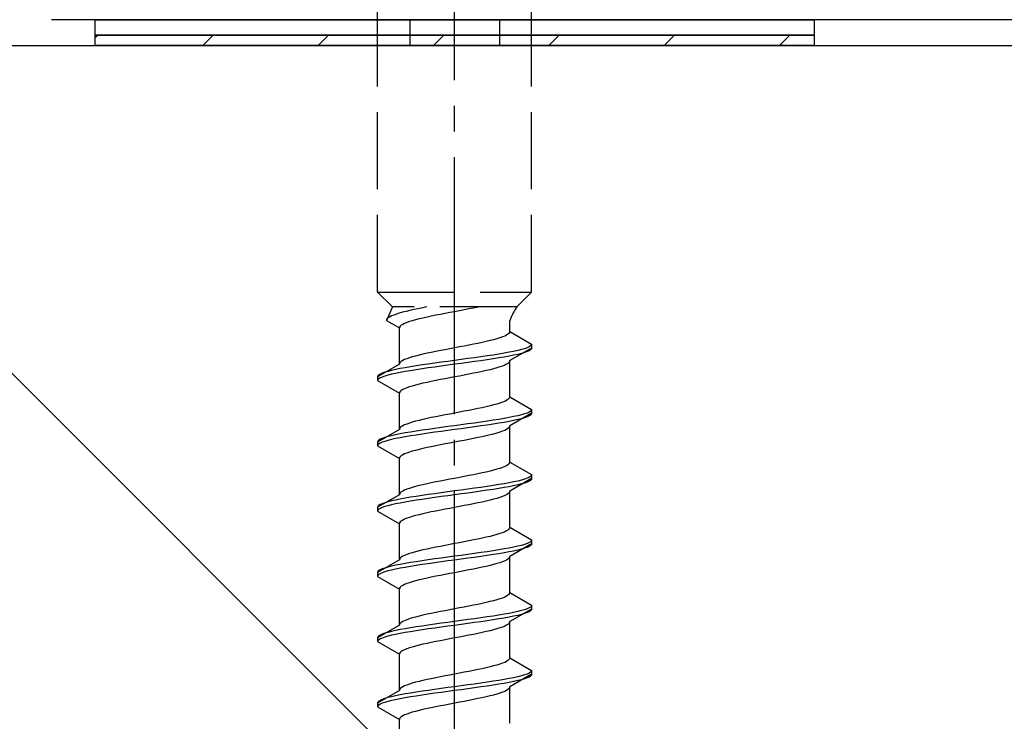
# Model space of a CAD drawing. Extents: x 0 to 1750, y 0 to 2615.
# Drawn here: x 321 to 359, y 1874 to 1901 of the extents above; entities that cross this region are included whole.
import ezdxf

# ---------------------------------------------------------------- set-up
doc = ezdxf.new("R2010")
doc.units = 0
doc.linetypes.add('YCENTER_1', pattern=[13, 10, -1, 1, -1])
doc.linetypes.add('YHIDDEN_1', pattern=[4, 3, -1])
for name, color, linetype, lineweight in [('YKK_13', 4, 'CONTINUOUS', 30), ('YSS_K', 3, 'CONTINUOUS', 13), ('YSS_KE', 3, 'CONTINUOUS', 30)]:
    doc.layers.add(name, color=color, linetype=linetype, lineweight=lineweight)

msp = doc.modelspace()

# ---------------------------------------------------------------- linework, layer by layer
at = {"layer": 'YKK_13', "linetype": 'YCENTER_1'}
msp.add_line((337.5, 1846.645), (337.5, 1915.044), dxfattribs=at)
at = {"layer": 'YKK_13', "linetype": 'YHIDDEN_1'}
for p, q in [((334.5, 1890.399), (334.5, 1904.899)), ((340.5, 1890.399), (340.5, 1904.899)), ((335.75, 1900.999), (335.75, 1899.999)), ((339.25, 1900.999), (339.25, 1899.999)), ((334.5, 1890.399), (340.5, 1890.399)), ((334.5, 1890.399), (335.08, 1889.819)), ((340.5, 1890.399), (339.92, 1889.819)), ((335.08, 1889.819), (334.842, 1889.292)), ((339.92, 1889.819), (335.08, 1889.819)), ((336.083, 1889.751), (335.917, 1889.716)), ((336.257, 1889.786), (336.083, 1889.751)), ((336.423, 1889.819), (336.257, 1889.786)), ((338.056, 1889.74), (337.873, 1889.705)), ((338.235, 1889.775), (338.056, 1889.74)), ((338.409, 1889.811), (338.235, 1889.775)), ((338.449, 1889.819), (338.409, 1889.811)), ((334.875, 1889.363), (334.85, 1889.328)), ((334.915, 1889.398), (334.875, 1889.363)), ((334.972, 1889.434), (334.915, 1889.398)), ((335.043, 1889.469), (334.972, 1889.434)), ((335.13, 1889.504), (335.043, 1889.469)), ((335.231, 1889.539), (335.13, 1889.504)), ((335.345, 1889.575), (335.231, 1889.539)), ((335.472, 1889.61), (335.345, 1889.575)), ((335.61, 1889.645), (335.472, 1889.61)), ((335.759, 1889.681), (335.61, 1889.645)), ((335.917, 1889.716), (335.759, 1889.681)), ((336.118, 1889.352), (335.98, 1889.317)), ((336.267, 1889.387), (336.118, 1889.352)), ((336.425, 1889.423), (336.267, 1889.387)), ((336.591, 1889.458), (336.425, 1889.423)), ((336.765, 1889.493), (336.591, 1889.458)), ((336.944, 1889.528), (336.765, 1889.493)), ((337.127, 1889.564), (336.944, 1889.528)), ((337.313, 1889.599), (337.127, 1889.564)), ((337.5, 1889.634), (337.313, 1889.599)), ((337.687, 1889.669), (337.5, 1889.634)), ((337.873, 1889.705), (337.687, 1889.669)), ((334.85, 1889.328), (334.842, 1889.292)), ((334.842, 1889.292), (335.35, 1888.999)), ((335.358, 1889.034), (335.35, 1888.999)), ((335.35, 1887.591), (335.35, 1888.999)), ((335.383, 1889.07), (335.358, 1889.034)), ((335.423, 1889.105), (335.383, 1889.07)), ((335.48, 1889.14), (335.423, 1889.105)), ((335.551, 1889.176), (335.48, 1889.14)), ((335.638, 1889.211), (335.551, 1889.176)), ((335.739, 1889.246), (335.638, 1889.211)), ((335.853, 1889.281), (335.739, 1889.246)), ((335.98, 1889.317), (335.853, 1889.281)), ((339.65, 1888.861), (339.65, 1889.281)), ((339.147, 1888.578), (339.02, 1888.543)), ((339.261, 1888.614), (339.147, 1888.578)), ((339.362, 1888.649), (339.261, 1888.614)), ((339.449, 1888.684), (339.362, 1888.649)), ((339.52, 1888.72), (339.449, 1888.684)), ((339.577, 1888.755), (339.52, 1888.72)), ((339.617, 1888.79), (339.577, 1888.755)), ((339.642, 1888.825), (339.617, 1888.79)), ((339.65, 1888.861), (339.642, 1888.825)), ((339.65, 1888.861), (340.5, 1888.37)), ((337.5, 1888.226), (337.313, 1888.19)), ((337.687, 1888.261), (337.5, 1888.226)), ((337.873, 1888.296), (337.687, 1888.261)), ((338.056, 1888.332), (337.873, 1888.296)), ((338.235, 1888.367), (338.056, 1888.332)), ((338.409, 1888.402), (338.235, 1888.367)), ((338.575, 1888.437), (338.409, 1888.402)), ((338.733, 1888.473), (338.575, 1888.437)), ((338.882, 1888.508), (338.733, 1888.473)), ((339.02, 1888.543), (338.882, 1888.508)), ((340.5, 1888.22), (339.65, 1887.729)), ((340.219, 1888.194), (340.098, 1888.158)), ((340.319, 1888.229), (340.219, 1888.194)), ((340.398, 1888.264), (340.319, 1888.229)), ((340.454, 1888.299), (340.398, 1888.264)), ((340.489, 1888.335), (340.454, 1888.299)), ((340.5, 1888.37), (340.489, 1888.335)), ((340.5, 1888.22), (340.489, 1888.185)), ((340.5, 1888.37), (340.5, 1888.22)), ((335.739, 1887.838), (335.638, 1887.802)), ((335.853, 1887.873), (335.739, 1887.838)), ((335.98, 1887.908), (335.853, 1887.873)), ((336.118, 1887.943), (335.98, 1887.908)), ((336.267, 1887.979), (336.118, 1887.943)), ((336.425, 1888.014), (336.267, 1887.979)), ((336.591, 1888.049), (336.425, 1888.014)), ((336.765, 1888.085), (336.591, 1888.049)), ((336.944, 1888.12), (336.765, 1888.085)), ((337.127, 1888.155), (336.944, 1888.12)), ((337.313, 1888.19), (337.127, 1888.155)), ((338.276, 1887.841), (338.021, 1887.806)), ((338.526, 1887.876), (338.276, 1887.841)), ((338.768, 1887.911), (338.526, 1887.876)), ((339, 1887.947), (338.768, 1887.911)), ((339.221, 1887.982), (339, 1887.947)), ((339.221, 1887.832), (339, 1887.797)), ((339.428, 1888.017), (339.221, 1887.982)), ((339.428, 1887.867), (339.221, 1887.832)), ((339.621, 1888.052), (339.428, 1888.017)), ((339.621, 1887.902), (339.428, 1887.867)), ((339.798, 1888.088), (339.621, 1888.052)), ((339.798, 1887.938), (339.621, 1887.902)), ((339.957, 1888.123), (339.798, 1888.088)), ((339.957, 1887.973), (339.798, 1887.938)), ((340.098, 1888.158), (339.957, 1888.123)), ((340.098, 1888.008), (339.957, 1887.973)), ((340.219, 1888.044), (340.098, 1888.008)), ((340.319, 1888.079), (340.219, 1888.044)), ((340.398, 1888.114), (340.319, 1888.079)), ((340.454, 1888.149), (340.398, 1888.114)), ((340.489, 1888.185), (340.454, 1888.149)), ((335.35, 1887.591), (334.5, 1887.1)), ((335.358, 1887.626), (335.35, 1887.591)), ((335.383, 1887.661), (335.358, 1887.626)), ((335.572, 1887.453), (335.379, 1887.417)), ((335.423, 1887.697), (335.383, 1887.661)), ((335.48, 1887.732), (335.423, 1887.697)), ((335.551, 1887.767), (335.48, 1887.732)), ((335.638, 1887.802), (335.551, 1887.767)), ((335.779, 1887.488), (335.572, 1887.453)), ((336, 1887.523), (335.779, 1887.488)), ((336.232, 1887.559), (336, 1887.523)), ((336.474, 1887.594), (336.232, 1887.559)), ((336.474, 1887.444), (336.232, 1887.409)), ((336.724, 1887.629), (336.474, 1887.594)), ((336.724, 1887.479), (336.474, 1887.444)), ((336.979, 1887.664), (336.724, 1887.629)), ((336.979, 1887.514), (336.724, 1887.479)), ((337.239, 1887.7), (336.979, 1887.664)), ((337.239, 1887.55), (336.979, 1887.514)), ((337.5, 1887.735), (337.239, 1887.7)), ((337.5, 1887.585), (337.239, 1887.55)), ((337.761, 1887.77), (337.5, 1887.735)), ((337.761, 1887.62), (337.5, 1887.585)), ((338.021, 1887.806), (337.761, 1887.77)), ((338.021, 1887.656), (337.761, 1887.62)), ((338.276, 1887.691), (338.021, 1887.656)), ((338.526, 1887.726), (338.276, 1887.691)), ((338.768, 1887.761), (338.526, 1887.726)), ((339, 1887.797), (338.768, 1887.761)), ((339.147, 1887.447), (339.02, 1887.412)), ((339.261, 1887.482), (339.147, 1887.447)), ((339.362, 1887.518), (339.261, 1887.482)), ((339.449, 1887.553), (339.362, 1887.518)), ((339.52, 1887.588), (339.449, 1887.553)), ((339.577, 1887.623), (339.52, 1887.588)), ((339.617, 1887.659), (339.577, 1887.623)), ((339.642, 1887.694), (339.617, 1887.659)), ((339.65, 1887.729), (339.642, 1887.694)), ((339.65, 1886.321), (339.65, 1887.729)), ((334.511, 1887.135), (334.5, 1887.1)), ((334.5, 1887.1), (334.5, 1886.95)), ((334.546, 1887.171), (334.511, 1887.135)), ((334.602, 1887.206), (334.546, 1887.171)), ((334.602, 1887.056), (334.546, 1887.021)), ((334.681, 1887.241), (334.602, 1887.206)), ((334.681, 1887.091), (334.602, 1887.056)), ((334.781, 1887.276), (334.681, 1887.241)), ((334.781, 1887.126), (334.681, 1887.091)), ((334.902, 1887.312), (334.781, 1887.276)), ((334.902, 1887.162), (334.781, 1887.126)), ((335.043, 1887.347), (334.902, 1887.312)), ((335.043, 1887.197), (334.902, 1887.162)), ((335.202, 1887.382), (335.043, 1887.347)), ((335.202, 1887.232), (335.043, 1887.197)), ((335.379, 1887.417), (335.202, 1887.382)), ((335.379, 1887.267), (335.202, 1887.232)), ((335.572, 1887.303), (335.379, 1887.267)), ((335.779, 1887.338), (335.572, 1887.303)), ((336, 1887.373), (335.779, 1887.338)), ((336.232, 1887.409), (336, 1887.373)), ((337.313, 1887.059), (337.127, 1887.024)), ((337.5, 1887.094), (337.313, 1887.059)), ((337.687, 1887.129), (337.5, 1887.094)), ((337.873, 1887.165), (337.687, 1887.129)), ((338.056, 1887.2), (337.873, 1887.165)), ((338.235, 1887.235), (338.056, 1887.2)), ((338.409, 1887.271), (338.235, 1887.235)), ((338.575, 1887.306), (338.409, 1887.271)), ((338.733, 1887.341), (338.575, 1887.306)), ((338.882, 1887.376), (338.733, 1887.341)), ((339.02, 1887.412), (338.882, 1887.376)), ((334.511, 1886.985), (334.5, 1886.95)), ((334.5, 1886.95), (335.35, 1886.459)), ((334.546, 1887.021), (334.511, 1886.985)), ((335.638, 1886.671), (335.551, 1886.636)), ((335.739, 1886.706), (335.638, 1886.671)), ((335.853, 1886.741), (335.739, 1886.706)), ((335.98, 1886.777), (335.853, 1886.741)), ((336.118, 1886.812), (335.98, 1886.777)), ((336.267, 1886.847), (336.118, 1886.812)), ((336.425, 1886.883), (336.267, 1886.847)), ((336.591, 1886.918), (336.425, 1886.883)), ((336.765, 1886.953), (336.591, 1886.918)), ((336.944, 1886.988), (336.765, 1886.953)), ((337.127, 1887.024), (336.944, 1886.988)), ((335.358, 1886.494), (335.35, 1886.459)), ((335.35, 1885.051), (335.35, 1886.459)), ((335.383, 1886.53), (335.358, 1886.494)), ((335.423, 1886.565), (335.383, 1886.53)), ((335.48, 1886.6), (335.423, 1886.565)), ((335.551, 1886.636), (335.48, 1886.6)), ((339.642, 1886.285), (339.617, 1886.25)), ((339.65, 1886.321), (339.642, 1886.285)), ((339.65, 1886.321), (340.5, 1885.83)), ((338.575, 1885.897), (338.409, 1885.862)), ((338.733, 1885.933), (338.575, 1885.897)), ((338.882, 1885.968), (338.733, 1885.933)), ((339.02, 1886.003), (338.882, 1885.968)), ((339.147, 1886.038), (339.02, 1886.003)), ((339.261, 1886.074), (339.147, 1886.038)), ((339.362, 1886.109), (339.261, 1886.074)), ((339.449, 1886.144), (339.362, 1886.109)), ((339.52, 1886.18), (339.449, 1886.144)), ((339.577, 1886.215), (339.52, 1886.18)), ((339.617, 1886.25), (339.577, 1886.215)), ((336.591, 1885.509), (336.425, 1885.474)), ((336.765, 1885.545), (336.591, 1885.509)), ((336.944, 1885.58), (336.765, 1885.545)), ((337.127, 1885.615), (336.944, 1885.58)), ((337.313, 1885.65), (337.127, 1885.615)), ((337.5, 1885.686), (337.313, 1885.65)), ((337.687, 1885.721), (337.5, 1885.686)), ((337.873, 1885.756), (337.687, 1885.721)), ((338.056, 1885.792), (337.873, 1885.756)), ((338.235, 1885.827), (338.056, 1885.792)), ((338.409, 1885.862), (338.235, 1885.827)), ((339.621, 1885.512), (339.428, 1885.477)), ((339.798, 1885.548), (339.621, 1885.512)), ((340.5, 1885.68), (339.65, 1885.189)), ((339.957, 1885.583), (339.798, 1885.548)), ((340.098, 1885.618), (339.957, 1885.583)), ((340.219, 1885.654), (340.098, 1885.618)), ((340.319, 1885.689), (340.219, 1885.654)), ((340.319, 1885.539), (340.219, 1885.504)), ((340.398, 1885.724), (340.319, 1885.689)), ((340.398, 1885.574), (340.319, 1885.539)), ((340.454, 1885.759), (340.398, 1885.724)), ((340.454, 1885.609), (340.398, 1885.574)), ((340.489, 1885.795), (340.454, 1885.759)), ((340.489, 1885.645), (340.454, 1885.609)), ((340.5, 1885.83), (340.489, 1885.795)), ((340.5, 1885.68), (340.489, 1885.645)), ((340.5, 1885.83), (340.5, 1885.68)), ((335.423, 1885.157), (335.383, 1885.121)), ((335.48, 1885.192), (335.423, 1885.157)), ((335.551, 1885.227), (335.48, 1885.192)), ((335.638, 1885.262), (335.551, 1885.227)), ((335.739, 1885.298), (335.638, 1885.262)), ((335.853, 1885.333), (335.739, 1885.298)), ((335.98, 1885.368), (335.853, 1885.333)), ((336.118, 1885.403), (335.98, 1885.368)), ((336.267, 1885.439), (336.118, 1885.403)), ((336.425, 1885.474), (336.267, 1885.439)), ((337.239, 1885.16), (336.979, 1885.124)), ((337.5, 1885.195), (337.239, 1885.16)), ((337.761, 1885.23), (337.5, 1885.195)), ((338.021, 1885.266), (337.761, 1885.23)), ((338.276, 1885.301), (338.021, 1885.266)), ((338.276, 1885.151), (338.021, 1885.116)), ((338.526, 1885.336), (338.276, 1885.301)), ((338.526, 1885.186), (338.276, 1885.151)), ((338.768, 1885.371), (338.526, 1885.336)), ((338.768, 1885.221), (338.526, 1885.186)), ((339, 1885.407), (338.768, 1885.371)), ((339, 1885.257), (338.768, 1885.221)), ((339.221, 1885.442), (339, 1885.407)), ((339.221, 1885.292), (339, 1885.257)), ((339.428, 1885.477), (339.221, 1885.442)), ((339.428, 1885.327), (339.221, 1885.292)), ((339.621, 1885.362), (339.428, 1885.327)), ((339.642, 1885.154), (339.617, 1885.119)), ((339.798, 1885.398), (339.621, 1885.362)), ((339.65, 1885.189), (339.642, 1885.154)), ((339.65, 1883.781), (339.65, 1885.189)), ((339.957, 1885.433), (339.798, 1885.398)), ((340.098, 1885.468), (339.957, 1885.433)), ((340.219, 1885.504), (340.098, 1885.468)), ((335.35, 1885.051), (334.5, 1884.56)), ((334.902, 1884.772), (334.781, 1884.736)), ((335.043, 1884.807), (334.902, 1884.772)), ((335.202, 1884.842), (335.043, 1884.807)), ((335.379, 1884.877), (335.202, 1884.842)), ((335.358, 1885.086), (335.35, 1885.051)), ((335.383, 1885.121), (335.358, 1885.086)), ((335.572, 1884.913), (335.379, 1884.877)), ((335.572, 1884.763), (335.379, 1884.727)), ((335.779, 1884.948), (335.572, 1884.913)), ((335.779, 1884.798), (335.572, 1884.763)), ((336, 1884.983), (335.779, 1884.948)), ((336, 1884.833), (335.779, 1884.798)), ((336.232, 1885.019), (336, 1884.983)), ((336.232, 1884.869), (336, 1884.833)), ((336.474, 1885.054), (336.232, 1885.019)), ((336.474, 1884.904), (336.232, 1884.869)), ((336.724, 1885.089), (336.474, 1885.054)), ((336.724, 1884.939), (336.474, 1884.904)), ((336.979, 1885.124), (336.724, 1885.089)), ((336.979, 1884.974), (336.724, 1884.939)), ((337.239, 1885.01), (336.979, 1884.974)), ((337.5, 1885.045), (337.239, 1885.01)), ((337.761, 1885.08), (337.5, 1885.045)), ((338.021, 1885.116), (337.761, 1885.08)), ((338.575, 1884.766), (338.409, 1884.731)), ((338.733, 1884.801), (338.575, 1884.766)), ((338.882, 1884.836), (338.733, 1884.801)), ((339.02, 1884.872), (338.882, 1884.836)), ((339.147, 1884.907), (339.02, 1884.872)), ((339.261, 1884.942), (339.147, 1884.907)), ((339.362, 1884.978), (339.261, 1884.942)), ((339.449, 1885.013), (339.362, 1884.978)), ((339.52, 1885.048), (339.449, 1885.013)), ((339.577, 1885.083), (339.52, 1885.048)), ((339.617, 1885.119), (339.577, 1885.083)), ((334.511, 1884.595), (334.5, 1884.56)), ((334.5, 1884.56), (334.5, 1884.41)), ((334.511, 1884.445), (334.5, 1884.41)), ((334.5, 1884.41), (335.35, 1883.919)), ((334.546, 1884.631), (334.511, 1884.595)), ((334.546, 1884.481), (334.511, 1884.445)), ((334.602, 1884.666), (334.546, 1884.631)), ((334.602, 1884.516), (334.546, 1884.481)), ((334.681, 1884.701), (334.602, 1884.666)), ((334.681, 1884.551), (334.602, 1884.516)), ((334.781, 1884.736), (334.681, 1884.701)), ((334.781, 1884.586), (334.681, 1884.551)), ((334.902, 1884.622), (334.781, 1884.586)), ((335.043, 1884.657), (334.902, 1884.622)), ((335.202, 1884.692), (335.043, 1884.657)), ((335.379, 1884.727), (335.202, 1884.692)), ((336.591, 1884.378), (336.425, 1884.343)), ((336.765, 1884.413), (336.591, 1884.378)), ((336.944, 1884.448), (336.765, 1884.413)), ((337.127, 1884.484), (336.944, 1884.448)), ((337.313, 1884.519), (337.127, 1884.484)), ((337.5, 1884.554), (337.313, 1884.519)), ((337.687, 1884.589), (337.5, 1884.554)), ((337.873, 1884.625), (337.687, 1884.589)), ((338.056, 1884.66), (337.873, 1884.625)), ((338.235, 1884.695), (338.056, 1884.66)), ((338.409, 1884.731), (338.235, 1884.695)), ((335.383, 1883.99), (335.358, 1883.954)), ((335.423, 1884.025), (335.383, 1883.99)), ((335.48, 1884.06), (335.423, 1884.025)), ((335.551, 1884.096), (335.48, 1884.06)), ((335.638, 1884.131), (335.551, 1884.096)), ((335.739, 1884.166), (335.638, 1884.131)), ((335.853, 1884.201), (335.739, 1884.166)), ((335.98, 1884.237), (335.853, 1884.201)), ((336.118, 1884.272), (335.98, 1884.237)), ((336.267, 1884.307), (336.118, 1884.272)), ((336.425, 1884.343), (336.267, 1884.307)), ((335.358, 1883.954), (335.35, 1883.919)), ((335.35, 1882.511), (335.35, 1883.919)), ((339.449, 1883.604), (339.362, 1883.569)), ((339.52, 1883.64), (339.449, 1883.604)), ((339.577, 1883.675), (339.52, 1883.64)), ((339.617, 1883.71), (339.577, 1883.675)), ((339.642, 1883.745), (339.617, 1883.71)), ((339.65, 1883.781), (339.642, 1883.745)), ((339.65, 1883.781), (340.5, 1883.29)), ((337.873, 1883.216), (337.687, 1883.181)), ((338.056, 1883.252), (337.873, 1883.216)), ((338.235, 1883.287), (338.056, 1883.252)), ((338.409, 1883.322), (338.235, 1883.287)), ((338.575, 1883.357), (338.409, 1883.322)), ((338.733, 1883.393), (338.575, 1883.357)), ((338.882, 1883.428), (338.733, 1883.393)), ((339.02, 1883.463), (338.882, 1883.428)), ((339.147, 1883.498), (339.02, 1883.463)), ((339.261, 1883.534), (339.147, 1883.498)), ((339.362, 1883.569), (339.261, 1883.534)), ((340.454, 1883.219), (340.398, 1883.184)), ((340.489, 1883.255), (340.454, 1883.219)), ((340.5, 1883.29), (340.489, 1883.255)), ((340.5, 1883.29), (340.5, 1883.14)), ((335.98, 1882.828), (335.853, 1882.793)), ((336.118, 1882.863), (335.98, 1882.828)), ((336.267, 1882.899), (336.118, 1882.863)), ((336.425, 1882.934), (336.267, 1882.899)), ((336.591, 1882.969), (336.425, 1882.934)), ((336.765, 1883.005), (336.591, 1882.969)), ((336.944, 1883.04), (336.765, 1883.005)), ((337.127, 1883.075), (336.944, 1883.04)), ((337.313, 1883.11), (337.127, 1883.075)), ((337.5, 1883.146), (337.313, 1883.11)), ((337.687, 1883.181), (337.5, 1883.146)), ((338.768, 1882.831), (338.526, 1882.796)), ((339, 1882.867), (338.768, 1882.831)), ((339.221, 1882.902), (339, 1882.867)), ((339.428, 1882.937), (339.221, 1882.902)), ((339.621, 1882.972), (339.428, 1882.937)), ((339.798, 1883.008), (339.621, 1882.972)), ((339.798, 1882.858), (339.621, 1882.822)), ((340.5, 1883.14), (339.65, 1882.649)), ((339.957, 1883.043), (339.798, 1883.008)), ((339.957, 1882.893), (339.798, 1882.858)), ((340.098, 1883.078), (339.957, 1883.043)), ((340.098, 1882.928), (339.957, 1882.893)), ((340.219, 1883.114), (340.098, 1883.078)), ((340.219, 1882.964), (340.098, 1882.928)), ((340.319, 1883.149), (340.219, 1883.114)), ((340.319, 1882.999), (340.219, 1882.964)), ((340.398, 1883.184), (340.319, 1883.149)), ((340.398, 1883.034), (340.319, 1882.999)), ((340.454, 1883.069), (340.398, 1883.034)), ((340.489, 1883.105), (340.454, 1883.069)), ((340.5, 1883.14), (340.489, 1883.105)), ((335.35, 1882.511), (334.5, 1882.02)), ((335.358, 1882.546), (335.35, 1882.511)), ((335.383, 1882.581), (335.358, 1882.546)), ((335.423, 1882.617), (335.383, 1882.581)), ((335.48, 1882.652), (335.423, 1882.617)), ((335.551, 1882.687), (335.48, 1882.652)), ((335.638, 1882.722), (335.551, 1882.687)), ((335.739, 1882.758), (335.638, 1882.722)), ((335.853, 1882.793), (335.739, 1882.758)), ((336, 1882.443), (335.779, 1882.408)), ((336.232, 1882.479), (336, 1882.443)), ((336.474, 1882.514), (336.232, 1882.479)), ((336.724, 1882.549), (336.474, 1882.514)), ((336.979, 1882.584), (336.724, 1882.549)), ((337.239, 1882.62), (336.979, 1882.584)), ((337.239, 1882.47), (336.979, 1882.434)), ((337.5, 1882.655), (337.239, 1882.62)), ((337.5, 1882.505), (337.239, 1882.47)), ((337.761, 1882.69), (337.5, 1882.655)), ((337.761, 1882.54), (337.5, 1882.505)), ((338.021, 1882.726), (337.761, 1882.69)), ((338.021, 1882.576), (337.761, 1882.54)), ((338.276, 1882.761), (338.021, 1882.726)), ((338.276, 1882.611), (338.021, 1882.576)), ((338.526, 1882.796), (338.276, 1882.761)), ((338.526, 1882.646), (338.276, 1882.611)), ((338.768, 1882.681), (338.526, 1882.646)), ((339, 1882.717), (338.768, 1882.681)), ((339.221, 1882.752), (339, 1882.717)), ((339.428, 1882.787), (339.221, 1882.752)), ((339.449, 1882.473), (339.362, 1882.438)), ((339.621, 1882.822), (339.428, 1882.787)), ((339.52, 1882.508), (339.449, 1882.473)), ((339.577, 1882.543), (339.52, 1882.508)), ((339.617, 1882.579), (339.577, 1882.543)), ((339.642, 1882.614), (339.617, 1882.579)), ((339.65, 1882.649), (339.642, 1882.614)), ((339.65, 1881.241), (339.65, 1882.649)), ((334.546, 1882.091), (334.511, 1882.055)), ((334.602, 1882.126), (334.546, 1882.091)), ((334.681, 1882.161), (334.602, 1882.126)), ((334.781, 1882.196), (334.681, 1882.161)), ((334.902, 1882.232), (334.781, 1882.196)), ((334.902, 1882.082), (334.781, 1882.046)), ((335.043, 1882.267), (334.902, 1882.232)), ((335.043, 1882.117), (334.902, 1882.082)), ((335.202, 1882.302), (335.043, 1882.267)), ((335.202, 1882.152), (335.043, 1882.117)), ((335.379, 1882.337), (335.202, 1882.302)), ((335.379, 1882.187), (335.202, 1882.152)), ((335.572, 1882.373), (335.379, 1882.337)), ((335.572, 1882.223), (335.379, 1882.187)), ((335.779, 1882.408), (335.572, 1882.373)), ((335.779, 1882.258), (335.572, 1882.223)), ((336, 1882.293), (335.779, 1882.258)), ((336.232, 1882.329), (336, 1882.293)), ((336.474, 1882.364), (336.232, 1882.329)), ((336.724, 1882.399), (336.474, 1882.364)), ((336.979, 1882.434), (336.724, 1882.399)), ((337.873, 1882.085), (337.687, 1882.049)), ((338.056, 1882.12), (337.873, 1882.085)), ((338.235, 1882.155), (338.056, 1882.12)), ((338.409, 1882.191), (338.235, 1882.155)), ((338.575, 1882.226), (338.409, 1882.191)), ((338.733, 1882.261), (338.575, 1882.226)), ((338.882, 1882.296), (338.733, 1882.261)), ((339.02, 1882.332), (338.882, 1882.296)), ((339.147, 1882.367), (339.02, 1882.332)), ((339.261, 1882.402), (339.147, 1882.367)), ((339.362, 1882.438), (339.261, 1882.402)), ((334.511, 1882.055), (334.5, 1882.02)), ((334.5, 1882.02), (334.5, 1881.87)), ((334.511, 1881.905), (334.5, 1881.87)), ((334.5, 1881.87), (335.35, 1881.379)), ((334.546, 1881.941), (334.511, 1881.905)), ((334.602, 1881.976), (334.546, 1881.941)), ((334.681, 1882.011), (334.602, 1881.976)), ((334.781, 1882.046), (334.681, 1882.011)), ((335.98, 1881.697), (335.853, 1881.661)), ((336.118, 1881.732), (335.98, 1881.697)), ((336.267, 1881.767), (336.118, 1881.732)), ((336.425, 1881.803), (336.267, 1881.767)), ((336.591, 1881.838), (336.425, 1881.803)), ((336.765, 1881.873), (336.591, 1881.838)), ((336.944, 1881.908), (336.765, 1881.873)), ((337.127, 1881.944), (336.944, 1881.908)), ((337.313, 1881.979), (337.127, 1881.944)), ((337.5, 1882.014), (337.313, 1881.979)), ((337.687, 1882.049), (337.5, 1882.014)), ((335.358, 1881.414), (335.35, 1881.379)), ((335.35, 1879.971), (335.35, 1881.379)), ((335.383, 1881.45), (335.358, 1881.414)), ((335.423, 1881.485), (335.383, 1881.45)), ((335.48, 1881.52), (335.423, 1881.485)), ((335.551, 1881.556), (335.48, 1881.52)), ((335.638, 1881.591), (335.551, 1881.556)), ((335.739, 1881.626), (335.638, 1881.591)), ((335.853, 1881.661), (335.739, 1881.626)), ((339.02, 1880.923), (338.882, 1880.888)), ((339.147, 1880.958), (339.02, 1880.923)), ((339.261, 1880.994), (339.147, 1880.958)), ((339.362, 1881.029), (339.261, 1880.994)), ((339.449, 1881.064), (339.362, 1881.029)), ((339.52, 1881.1), (339.449, 1881.064)), ((339.577, 1881.135), (339.52, 1881.1)), ((339.617, 1881.17), (339.577, 1881.135)), ((339.642, 1881.205), (339.617, 1881.17)), ((339.65, 1881.241), (339.642, 1881.205)), ((339.65, 1881.241), (340.5, 1880.75)), ((337.127, 1880.535), (336.944, 1880.5)), ((337.313, 1880.57), (337.127, 1880.535)), ((337.5, 1880.606), (337.313, 1880.57)), ((337.687, 1880.641), (337.5, 1880.606)), ((337.873, 1880.676), (337.687, 1880.641)), ((338.056, 1880.712), (337.873, 1880.676)), ((338.235, 1880.747), (338.056, 1880.712)), ((338.409, 1880.782), (338.235, 1880.747)), ((338.575, 1880.817), (338.409, 1880.782)), ((338.733, 1880.853), (338.575, 1880.817)), ((338.882, 1880.888), (338.733, 1880.853)), ((340.5, 1880.6), (339.65, 1880.109)), ((340.098, 1880.538), (339.957, 1880.503)), ((340.219, 1880.574), (340.098, 1880.538)), ((340.319, 1880.609), (340.219, 1880.574)), ((340.398, 1880.644), (340.319, 1880.609)), ((340.454, 1880.679), (340.398, 1880.644)), ((340.454, 1880.529), (340.398, 1880.494)), ((340.489, 1880.715), (340.454, 1880.679)), ((340.489, 1880.565), (340.454, 1880.529)), ((340.5, 1880.75), (340.489, 1880.715)), ((340.5, 1880.6), (340.489, 1880.565)), ((340.5, 1880.75), (340.5, 1880.6)), ((335.551, 1880.147), (335.48, 1880.112)), ((335.638, 1880.182), (335.551, 1880.147)), ((335.739, 1880.218), (335.638, 1880.182)), ((335.853, 1880.253), (335.739, 1880.218)), ((335.98, 1880.288), (335.853, 1880.253)), ((336.118, 1880.323), (335.98, 1880.288)), ((336.267, 1880.359), (336.118, 1880.323)), ((336.425, 1880.394), (336.267, 1880.359)), ((336.591, 1880.429), (336.425, 1880.394)), ((336.765, 1880.465), (336.591, 1880.429)), ((336.944, 1880.5), (336.765, 1880.465)), ((337.761, 1880.15), (337.5, 1880.115)), ((338.021, 1880.186), (337.761, 1880.15)), ((338.276, 1880.221), (338.021, 1880.186)), ((338.526, 1880.256), (338.276, 1880.221)), ((338.768, 1880.291), (338.526, 1880.256)), ((338.768, 1880.141), (338.526, 1880.106)), ((339, 1880.327), (338.768, 1880.291)), ((339, 1880.177), (338.768, 1880.141)), ((339.221, 1880.362), (339, 1880.327)), ((339.221, 1880.212), (339, 1880.177)), ((339.428, 1880.397), (339.221, 1880.362)), ((339.428, 1880.247), (339.221, 1880.212)), ((339.621, 1880.432), (339.428, 1880.397)), ((339.621, 1880.282), (339.428, 1880.247)), ((339.798, 1880.468), (339.621, 1880.432)), ((339.798, 1880.318), (339.621, 1880.282)), ((339.957, 1880.503), (339.798, 1880.468)), ((339.957, 1880.353), (339.798, 1880.318)), ((340.098, 1880.388), (339.957, 1880.353)), ((340.219, 1880.424), (340.098, 1880.388)), ((340.319, 1880.459), (340.219, 1880.424)), ((340.398, 1880.494), (340.319, 1880.459)), ((335.35, 1879.971), (334.5, 1879.48)), ((335.202, 1879.762), (335.043, 1879.727)), ((335.379, 1879.797), (335.202, 1879.762)), ((335.358, 1880.006), (335.35, 1879.971)), ((335.383, 1880.041), (335.358, 1880.006)), ((335.572, 1879.833), (335.379, 1879.797)), ((335.423, 1880.077), (335.383, 1880.041)), ((335.48, 1880.112), (335.423, 1880.077)), ((335.779, 1879.868), (335.572, 1879.833)), ((336, 1879.903), (335.779, 1879.868)), ((336.232, 1879.939), (336, 1879.903)), ((336.232, 1879.789), (336, 1879.753)), ((336.474, 1879.974), (336.232, 1879.939)), ((336.474, 1879.824), (336.232, 1879.789)), ((336.724, 1880.009), (336.474, 1879.974)), ((336.724, 1879.859), (336.474, 1879.824)), ((336.979, 1880.044), (336.724, 1880.009)), ((336.979, 1879.894), (336.724, 1879.859)), ((337.239, 1880.08), (336.979, 1880.044)), ((337.239, 1879.93), (336.979, 1879.894)), ((337.5, 1880.115), (337.239, 1880.08)), ((337.5, 1879.965), (337.239, 1879.93)), ((337.761, 1880), (337.5, 1879.965)), ((338.021, 1880.036), (337.761, 1880)), ((338.276, 1880.071), (338.021, 1880.036)), ((338.526, 1880.106), (338.276, 1880.071)), ((339.02, 1879.792), (338.882, 1879.756)), ((339.147, 1879.827), (339.02, 1879.792)), ((339.261, 1879.862), (339.147, 1879.827)), ((339.362, 1879.898), (339.261, 1879.862)), ((339.449, 1879.933), (339.362, 1879.898)), ((339.52, 1879.968), (339.449, 1879.933)), ((339.577, 1880.003), (339.52, 1879.968)), ((339.617, 1880.039), (339.577, 1880.003)), ((339.642, 1880.074), (339.617, 1880.039)), ((339.65, 1880.109), (339.642, 1880.074)), ((339.65, 1878.701), (339.65, 1880.109)), ((334.511, 1879.515), (334.5, 1879.48)), ((334.5, 1879.48), (334.5, 1879.33)), ((334.546, 1879.551), (334.511, 1879.515)), ((334.546, 1879.401), (334.511, 1879.365)), ((334.602, 1879.586), (334.546, 1879.551)), ((334.602, 1879.436), (334.546, 1879.401)), ((334.681, 1879.621), (334.602, 1879.586)), ((334.681, 1879.471), (334.602, 1879.436)), ((334.781, 1879.656), (334.681, 1879.621)), ((334.781, 1879.506), (334.681, 1879.471)), ((334.902, 1879.692), (334.781, 1879.656)), ((334.902, 1879.542), (334.781, 1879.506)), ((335.043, 1879.727), (334.902, 1879.692)), ((335.043, 1879.577), (334.902, 1879.542)), ((335.202, 1879.612), (335.043, 1879.577)), ((335.379, 1879.647), (335.202, 1879.612)), ((335.572, 1879.683), (335.379, 1879.647)), ((335.779, 1879.718), (335.572, 1879.683)), ((336, 1879.753), (335.779, 1879.718)), ((337.127, 1879.404), (336.944, 1879.368)), ((337.313, 1879.439), (337.127, 1879.404)), ((337.5, 1879.474), (337.313, 1879.439)), ((337.687, 1879.509), (337.5, 1879.474)), ((337.873, 1879.545), (337.687, 1879.509)), ((338.056, 1879.58), (337.873, 1879.545)), ((338.235, 1879.615), (338.056, 1879.58)), ((338.409, 1879.651), (338.235, 1879.615)), ((338.575, 1879.686), (338.409, 1879.651)), ((338.733, 1879.721), (338.575, 1879.686)), ((338.882, 1879.756), (338.733, 1879.721)), ((334.511, 1879.365), (334.5, 1879.33)), ((334.5, 1879.33), (335.35, 1878.839)), ((335.551, 1879.016), (335.48, 1878.98)), ((335.638, 1879.051), (335.551, 1879.016)), ((335.739, 1879.086), (335.638, 1879.051)), ((335.853, 1879.121), (335.739, 1879.086)), ((335.98, 1879.157), (335.853, 1879.121)), ((336.118, 1879.192), (335.98, 1879.157)), ((336.267, 1879.227), (336.118, 1879.192)), ((336.425, 1879.263), (336.267, 1879.227)), ((336.591, 1879.298), (336.425, 1879.263)), ((336.765, 1879.333), (336.591, 1879.298)), ((336.944, 1879.368), (336.765, 1879.333)), ((335.358, 1878.874), (335.35, 1878.839)), ((335.35, 1877.431), (335.35, 1878.839)), ((335.383, 1878.91), (335.358, 1878.874)), ((335.423, 1878.945), (335.383, 1878.91)), ((335.48, 1878.98), (335.423, 1878.945)), ((339.617, 1878.63), (339.577, 1878.595)), ((339.642, 1878.665), (339.617, 1878.63)), ((339.65, 1878.701), (339.642, 1878.665)), ((339.65, 1878.701), (340.5, 1878.21)), ((338.409, 1878.242), (338.235, 1878.207)), ((338.575, 1878.277), (338.409, 1878.242)), ((338.733, 1878.313), (338.575, 1878.277)), ((338.882, 1878.348), (338.733, 1878.313)), ((339.02, 1878.383), (338.882, 1878.348)), ((339.147, 1878.418), (339.02, 1878.383)), ((339.261, 1878.454), (339.147, 1878.418)), ((339.362, 1878.489), (339.261, 1878.454)), ((339.449, 1878.524), (339.362, 1878.489)), ((339.52, 1878.56), (339.449, 1878.524)), ((339.577, 1878.595), (339.52, 1878.56)), ((336.425, 1877.854), (336.267, 1877.819)), ((336.591, 1877.889), (336.425, 1877.854)), ((336.765, 1877.925), (336.591, 1877.889)), ((336.944, 1877.96), (336.765, 1877.925)), ((337.127, 1877.995), (336.944, 1877.96)), ((337.313, 1878.03), (337.127, 1877.995)), ((337.5, 1878.066), (337.313, 1878.03)), ((337.687, 1878.101), (337.5, 1878.066)), ((337.873, 1878.136), (337.687, 1878.101)), ((338.056, 1878.172), (337.873, 1878.136)), ((338.235, 1878.207), (338.056, 1878.172)), ((339.428, 1877.857), (339.221, 1877.822)), ((339.621, 1877.892), (339.428, 1877.857)), ((339.798, 1877.928), (339.621, 1877.892)), ((340.5, 1878.06), (339.65, 1877.569)), ((339.957, 1877.963), (339.798, 1877.928)), ((340.098, 1877.998), (339.957, 1877.963)), ((340.098, 1877.848), (339.957, 1877.813)), ((340.219, 1878.034), (340.098, 1877.998)), ((340.219, 1877.884), (340.098, 1877.848)), ((340.319, 1878.069), (340.219, 1878.034)), ((340.319, 1877.919), (340.219, 1877.884)), ((340.398, 1878.104), (340.319, 1878.069)), ((340.398, 1877.954), (340.319, 1877.919)), ((340.454, 1878.139), (340.398, 1878.104)), ((340.454, 1877.989), (340.398, 1877.954)), ((340.489, 1878.175), (340.454, 1878.139)), ((340.489, 1878.025), (340.454, 1877.989)), ((340.5, 1878.21), (340.489, 1878.175)), ((340.5, 1878.06), (340.489, 1878.025)), ((340.5, 1878.21), (340.5, 1878.06)), ((335.358, 1877.466), (335.35, 1877.431)), ((335.383, 1877.501), (335.358, 1877.466)), ((335.423, 1877.537), (335.383, 1877.501)), ((335.48, 1877.572), (335.423, 1877.537)), ((335.551, 1877.607), (335.48, 1877.572)), ((335.638, 1877.642), (335.551, 1877.607)), ((335.739, 1877.678), (335.638, 1877.642)), ((335.853, 1877.713), (335.739, 1877.678)), ((335.98, 1877.748), (335.853, 1877.713)), ((336.118, 1877.783), (335.98, 1877.748)), ((336.267, 1877.819), (336.118, 1877.783)), ((336.724, 1877.469), (336.474, 1877.434)), ((336.979, 1877.504), (336.724, 1877.469)), ((337.239, 1877.54), (336.979, 1877.504)), ((337.5, 1877.575), (337.239, 1877.54)), ((337.761, 1877.61), (337.5, 1877.575)), ((337.761, 1877.46), (337.5, 1877.425)), ((338.021, 1877.646), (337.761, 1877.61)), ((338.021, 1877.496), (337.761, 1877.46)), ((338.276, 1877.681), (338.021, 1877.646)), ((338.276, 1877.531), (338.021, 1877.496)), ((338.526, 1877.716), (338.276, 1877.681)), ((338.526, 1877.566), (338.276, 1877.531)), ((338.768, 1877.751), (338.526, 1877.716)), ((338.768, 1877.601), (338.526, 1877.566)), ((339, 1877.787), (338.768, 1877.751)), ((339, 1877.637), (338.768, 1877.601)), ((339.221, 1877.822), (339, 1877.787)), ((339.221, 1877.672), (339, 1877.637)), ((339.428, 1877.707), (339.221, 1877.672)), ((339.621, 1877.742), (339.428, 1877.707)), ((339.577, 1877.463), (339.52, 1877.428)), ((339.617, 1877.499), (339.577, 1877.463)), ((339.642, 1877.534), (339.617, 1877.499)), ((339.798, 1877.778), (339.621, 1877.742)), ((339.65, 1877.569), (339.642, 1877.534)), ((339.65, 1876.161), (339.65, 1877.569)), ((339.957, 1877.813), (339.798, 1877.778)), ((335.35, 1877.431), (334.5, 1876.94)), ((334.681, 1877.081), (334.602, 1877.046)), ((334.781, 1877.116), (334.681, 1877.081)), ((334.902, 1877.152), (334.781, 1877.116)), ((335.043, 1877.187), (334.902, 1877.152)), ((335.202, 1877.222), (335.043, 1877.187)), ((335.379, 1877.257), (335.202, 1877.222)), ((335.379, 1877.107), (335.202, 1877.072)), ((335.572, 1877.293), (335.379, 1877.257)), ((335.572, 1877.143), (335.379, 1877.107)), ((335.779, 1877.328), (335.572, 1877.293)), ((335.779, 1877.178), (335.572, 1877.143)), ((336, 1877.363), (335.779, 1877.328)), ((336, 1877.213), (335.779, 1877.178)), ((336.232, 1877.399), (336, 1877.363)), ((336.232, 1877.249), (336, 1877.213)), ((336.474, 1877.434), (336.232, 1877.399)), ((336.474, 1877.284), (336.232, 1877.249)), ((336.724, 1877.319), (336.474, 1877.284)), ((336.979, 1877.354), (336.724, 1877.319)), ((337.239, 1877.39), (336.979, 1877.354)), ((337.5, 1877.425), (337.239, 1877.39)), ((338.235, 1877.075), (338.056, 1877.04)), ((338.409, 1877.111), (338.235, 1877.075)), ((338.575, 1877.146), (338.409, 1877.111)), ((338.733, 1877.181), (338.575, 1877.146)), ((338.882, 1877.216), (338.733, 1877.181)), ((339.02, 1877.252), (338.882, 1877.216)), ((339.147, 1877.287), (339.02, 1877.252)), ((339.261, 1877.322), (339.147, 1877.287)), ((339.362, 1877.358), (339.261, 1877.322)), ((339.449, 1877.393), (339.362, 1877.358)), ((339.52, 1877.428), (339.449, 1877.393)), ((334.511, 1876.975), (334.5, 1876.94)), ((334.5, 1876.94), (334.5, 1876.79)), ((334.511, 1876.825), (334.5, 1876.79)), ((334.5, 1876.79), (335.35, 1876.299)), ((334.546, 1877.011), (334.511, 1876.975)), ((334.546, 1876.861), (334.511, 1876.825)), ((334.602, 1877.046), (334.546, 1877.011)), ((334.602, 1876.896), (334.546, 1876.861)), ((334.681, 1876.931), (334.602, 1876.896)), ((334.781, 1876.966), (334.681, 1876.931)), ((334.902, 1877.002), (334.781, 1876.966)), ((335.043, 1877.037), (334.902, 1877.002)), ((335.202, 1877.072), (335.043, 1877.037)), ((336.425, 1876.723), (336.267, 1876.687)), ((336.591, 1876.758), (336.425, 1876.723)), ((336.765, 1876.793), (336.591, 1876.758)), ((336.944, 1876.828), (336.765, 1876.793)), ((337.127, 1876.864), (336.944, 1876.828)), ((337.313, 1876.899), (337.127, 1876.864)), ((337.5, 1876.934), (337.313, 1876.899)), ((337.687, 1876.969), (337.5, 1876.934)), ((337.873, 1877.005), (337.687, 1876.969)), ((338.056, 1877.04), (337.873, 1877.005)), ((335.358, 1876.334), (335.35, 1876.299)), ((335.383, 1876.37), (335.358, 1876.334)), ((335.423, 1876.405), (335.383, 1876.37)), ((335.48, 1876.44), (335.423, 1876.405)), ((335.551, 1876.476), (335.48, 1876.44)), ((335.638, 1876.511), (335.551, 1876.476)), ((335.739, 1876.546), (335.638, 1876.511)), ((335.853, 1876.581), (335.739, 1876.546)), ((335.98, 1876.617), (335.853, 1876.581)), ((336.118, 1876.652), (335.98, 1876.617)), ((336.267, 1876.687), (336.118, 1876.652)), ((335.35, 1874.891), (335.35, 1876.299)), ((339.362, 1875.949), (339.261, 1875.914)), ((339.449, 1875.984), (339.362, 1875.949)), ((339.52, 1876.02), (339.449, 1875.984)), ((339.577, 1876.055), (339.52, 1876.02)), ((339.617, 1876.09), (339.577, 1876.055)), ((339.642, 1876.125), (339.617, 1876.09)), ((339.65, 1876.161), (339.642, 1876.125)), ((339.65, 1876.161), (340.5, 1875.67)), ((337.687, 1875.561), (337.5, 1875.526)), ((337.873, 1875.596), (337.687, 1875.561)), ((338.056, 1875.632), (337.873, 1875.596)), ((338.235, 1875.667), (338.056, 1875.632)), ((338.409, 1875.702), (338.235, 1875.667)), ((338.575, 1875.737), (338.409, 1875.702)), ((338.733, 1875.773), (338.575, 1875.737)), ((338.882, 1875.808), (338.733, 1875.773)), ((339.02, 1875.843), (338.882, 1875.808)), ((339.147, 1875.878), (339.02, 1875.843)), ((339.261, 1875.914), (339.147, 1875.878)), ((340.398, 1875.564), (340.319, 1875.529)), ((340.454, 1875.599), (340.398, 1875.564)), ((340.489, 1875.635), (340.454, 1875.599)), ((340.5, 1875.67), (340.489, 1875.635)), ((340.5, 1875.67), (340.5, 1875.52)), ((335.853, 1875.173), (335.739, 1875.138)), ((335.98, 1875.208), (335.853, 1875.173)), ((336.118, 1875.243), (335.98, 1875.208)), ((336.267, 1875.279), (336.118, 1875.243)), ((336.425, 1875.314), (336.267, 1875.279)), ((336.591, 1875.349), (336.425, 1875.314)), ((336.765, 1875.385), (336.591, 1875.349)), ((336.944, 1875.42), (336.765, 1875.385)), ((337.127, 1875.455), (336.944, 1875.42)), ((337.313, 1875.49), (337.127, 1875.455)), ((337.5, 1875.526), (337.313, 1875.49)), ((338.526, 1875.176), (338.276, 1875.141)), ((338.768, 1875.211), (338.526, 1875.176)), ((339, 1875.247), (338.768, 1875.211)), ((339.221, 1875.282), (339, 1875.247)), ((339.428, 1875.317), (339.221, 1875.282)), ((339.428, 1875.167), (339.221, 1875.132)), ((339.621, 1875.352), (339.428, 1875.317)), ((339.621, 1875.202), (339.428, 1875.167)), ((339.798, 1875.388), (339.621, 1875.352)), ((339.798, 1875.238), (339.621, 1875.202)), ((340.5, 1875.52), (339.65, 1875.029)), ((339.957, 1875.423), (339.798, 1875.388)), ((339.957, 1875.273), (339.798, 1875.238)), ((340.098, 1875.458), (339.957, 1875.423)), ((340.098, 1875.308), (339.957, 1875.273)), ((340.219, 1875.494), (340.098, 1875.458)), ((340.219, 1875.344), (340.098, 1875.308)), ((340.319, 1875.529), (340.219, 1875.494)), ((340.319, 1875.379), (340.219, 1875.344)), ((340.398, 1875.414), (340.319, 1875.379)), ((340.454, 1875.449), (340.398, 1875.414)), ((340.489, 1875.485), (340.454, 1875.449)), ((340.5, 1875.52), (340.489, 1875.485)), ((335.35, 1874.891), (334.5, 1874.4)), ((335.358, 1874.926), (335.35, 1874.891)), ((335.383, 1874.961), (335.358, 1874.926)), ((335.423, 1874.997), (335.383, 1874.961)), ((335.48, 1875.032), (335.423, 1874.997)), ((335.551, 1875.067), (335.48, 1875.032)), ((335.638, 1875.102), (335.551, 1875.067)), ((335.779, 1874.788), (335.572, 1874.753)), ((335.739, 1875.138), (335.638, 1875.102)), ((336, 1874.823), (335.779, 1874.788)), ((336.232, 1874.859), (336, 1874.823)), ((336.474, 1874.894), (336.232, 1874.859)), ((336.724, 1874.929), (336.474, 1874.894)), ((336.724, 1874.779), (336.474, 1874.744)), ((336.979, 1874.964), (336.724, 1874.929)), ((336.979, 1874.814), (336.724, 1874.779)), ((337.239, 1875), (336.979, 1874.964)), ((337.239, 1874.85), (336.979, 1874.814)), ((337.5, 1875.035), (337.239, 1875)), ((337.5, 1874.885), (337.239, 1874.85)), ((337.761, 1875.07), (337.5, 1875.035)), ((337.761, 1874.92), (337.5, 1874.885)), ((338.021, 1875.106), (337.761, 1875.07)), ((338.021, 1874.956), (337.761, 1874.92)), ((338.276, 1875.141), (338.021, 1875.106)), ((338.276, 1874.991), (338.021, 1874.956)), ((338.526, 1875.026), (338.276, 1874.991)), ((338.768, 1875.061), (338.526, 1875.026)), ((339, 1875.097), (338.768, 1875.061)), ((339.221, 1875.132), (339, 1875.097)), ((339.261, 1874.782), (339.147, 1874.747)), ((339.362, 1874.818), (339.261, 1874.782)), ((339.449, 1874.853), (339.362, 1874.818)), ((339.52, 1874.888), (339.449, 1874.853)), ((339.577, 1874.923), (339.52, 1874.888)), ((339.617, 1874.959), (339.577, 1874.923)), ((339.642, 1874.994), (339.617, 1874.959)), ((339.65, 1875.029), (339.642, 1874.994)), ((339.65, 1873.621), (339.65, 1875.029)), ((334.511, 1874.435), (334.5, 1874.4)), ((334.5, 1874.4), (334.5, 1874.25)), ((334.546, 1874.471), (334.511, 1874.435)), ((334.602, 1874.506), (334.546, 1874.471)), ((334.681, 1874.541), (334.602, 1874.506)), ((334.681, 1874.391), (334.602, 1874.356)), ((334.781, 1874.576), (334.681, 1874.541)), ((334.781, 1874.426), (334.681, 1874.391)), ((334.902, 1874.612), (334.781, 1874.576)), ((334.902, 1874.462), (334.781, 1874.426)), ((335.043, 1874.647), (334.902, 1874.612)), ((335.043, 1874.497), (334.902, 1874.462)), ((335.202, 1874.682), (335.043, 1874.647)), ((335.202, 1874.532), (335.043, 1874.497)), ((335.379, 1874.717), (335.202, 1874.682)), ((335.379, 1874.567), (335.202, 1874.532)), ((335.572, 1874.753), (335.379, 1874.717)), ((335.572, 1874.603), (335.379, 1874.567)), ((335.779, 1874.638), (335.572, 1874.603)), ((336, 1874.673), (335.779, 1874.638)), ((336.232, 1874.709), (336, 1874.673)), ((336.474, 1874.744), (336.232, 1874.709)), ((337.5, 1874.394), (337.313, 1874.359)), ((337.687, 1874.429), (337.5, 1874.394)), ((337.873, 1874.465), (337.687, 1874.429)), ((338.056, 1874.5), (337.873, 1874.465)), ((338.235, 1874.535), (338.056, 1874.5)), ((338.409, 1874.571), (338.235, 1874.535)), ((338.575, 1874.606), (338.409, 1874.571)), ((338.733, 1874.641), (338.575, 1874.606)), ((338.882, 1874.676), (338.733, 1874.641)), ((339.02, 1874.712), (338.882, 1874.676)), ((339.147, 1874.747), (339.02, 1874.712)), ((334.511, 1874.285), (334.5, 1874.25)), ((334.5, 1874.25), (335.35, 1873.759)), ((334.546, 1874.321), (334.511, 1874.285)), ((334.602, 1874.356), (334.546, 1874.321)), ((335.853, 1874.041), (335.739, 1874.006)), ((335.98, 1874.077), (335.853, 1874.041)), ((336.118, 1874.112), (335.98, 1874.077)), ((336.267, 1874.147), (336.118, 1874.112)), ((336.425, 1874.183), (336.267, 1874.147)), ((336.591, 1874.218), (336.425, 1874.183)), ((336.765, 1874.253), (336.591, 1874.218)), ((336.944, 1874.288), (336.765, 1874.253)), ((337.127, 1874.324), (336.944, 1874.288)), ((337.313, 1874.359), (337.127, 1874.324)), ((335.358, 1873.794), (335.35, 1873.759)), ((335.35, 1872.351), (335.35, 1873.759)), ((335.383, 1873.83), (335.358, 1873.794)), ((335.423, 1873.865), (335.383, 1873.83)), ((335.48, 1873.9), (335.423, 1873.865)), ((335.551, 1873.936), (335.48, 1873.9)), ((335.638, 1873.971), (335.551, 1873.936)), ((335.739, 1874.006), (335.638, 1873.971))]:
    msp.add_line(p, q, dxfattribs=at)
at = {"layer": 'YKK_13'}
for p, q in [((396.9, 1900.999), (321.8, 1900.999)), ((323.5, 1900.999), (351.5, 1900.999)), ((323.5, 1900.399), (323.5, 1900.999)), ((351.5, 1900.999), (351.5, 1900.399)), ((351.5, 1900.399), (323.5, 1900.399)), ((323.5, 1900.399), (351.5, 1900.399)), ((323.5, 1899.999), (323.5, 1900.399)), ((351.5, 1900.399), (351.5, 1899.999)), ((351.5, 1899.999), (323.5, 1899.999))]:
    msp.add_line(p, q, dxfattribs=at)
at = {"layer": 'YKK_13', "linetype": 'Continuous'}
for p, q in [((323.5, 1900.288), (323.611, 1900.399)), ((327.701, 1899.999), (328.101, 1900.399)), ((332.191, 1899.999), (332.591, 1900.399)), ((336.682, 1899.999), (337.082, 1900.399)), ((341.172, 1899.999), (341.572, 1900.399)), ((345.662, 1899.999), (346.062, 1900.399)), ((350.152, 1899.999), (350.552, 1900.399))]:
    msp.add_line(p, q, dxfattribs=at)
at = {"layer": 'YKK_13', "linetype": 'YHIDDEN_1'}
msp.add_arc((341.859, 1888.51), 2.339, 145.9737, 160.7714, dxfattribs=at)
at = {"layer": 'YSS_K'}
for p, q in [((442.5, 1899.999), (277.5, 1899.999)), ((307.5, 1899.999), (412.5, 1794.999))]:
    msp.add_line(p, q, dxfattribs=at)
at = {"layer": 'YSS_KE'}
msp.add_line((307.5, 1899.999), (412.5, 1899.999), dxfattribs=at)

doc.saveas('drawing.dxf')
